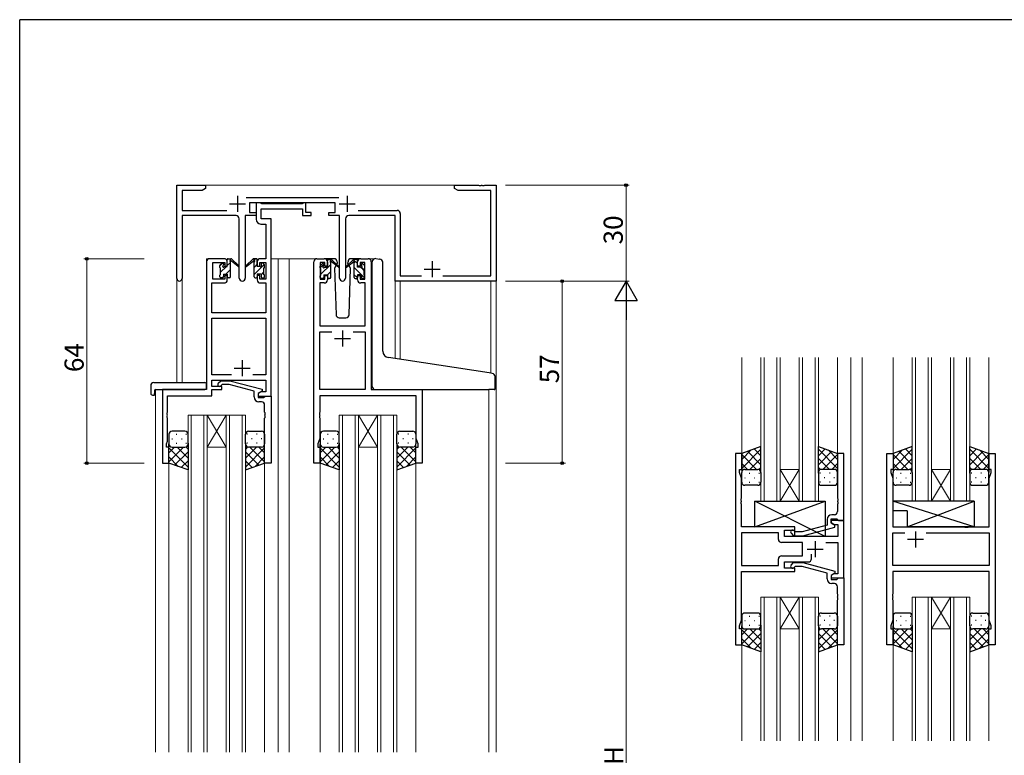
# Model space of a CAD drawing. Extents: x 0 to 793, y 0 to 564.
# Drawn here: x 3 to 311, y 331 to 561 of the extents above; entities that cross this region are included whole.
import ezdxf

# ---------------------------------------------------------------- set-up
doc = ezdxf.new("R2010")
doc.units = 0
doc.linetypes.add('YHIDDEN_1', pattern=[4, 3, -1])
for name, color, linetype, lineweight in [('YKK_11', 7, 'CONTINUOUS', 30), ('YKK_12', 2, 'CONTINUOUS', 13), ('YKK_13', 4, 'CONTINUOUS', 30), ('YKK_D', 6, 'CONTINUOUS', 13)]:
    doc.layers.add(name, color=color, linetype=linetype, lineweight=lineweight)
doc.layers.add('YKK_ZWAK', color=7, linetype='CONTINUOUS')
doc.styles.get("Standard").update_dxf_attribs({"font": 'ROMANS.SHX', "bigfont": 'EXTFONT.SHX'})

# ---------------------------------------------------------------- blocks, each defined once
blk = doc.blocks.new('A201')
at = {"layer": 'YKK_ZWAK', "color": 254, "linetype": 'Continuous'}
for p in [(571, 410), (21, 35)]:
    blk.add_line(p, (21, 410), dxfattribs=at)

msp = doc.modelspace()

# ---------------------------------------------------------------- linework, layer by layer
at = {"layer": 'YKK_11', "linetype": 'ByBlock', "lineweight": -2, "ltscale": 0.5}
for p, q in [((52.02, 480.35), (52.02, 509.54)), ((52.02, 509.54), (61.02, 509.54)), ((61.02, 509.54), (61.02, 508.54)), ((139.02, 508.54), (139.02, 509.54)), ((139.02, 509.54), (146.56, 509.54)), ((146.56, 509.54), (146.75, 509.42)), ((146.75, 509.42), (147.3, 509.42)), ((147.3, 509.42), (147.48, 509.54)), ((147.48, 509.54), (147.56, 509.54)), ((147.56, 509.54), (147.75, 509.42)), ((147.75, 509.42), (148.3, 509.42)), ((148.3, 509.42), (148.48, 509.54)), ((148.48, 509.54), (152.02, 509.54)), ((152.02, 509.54), (152.02, 479.54)), ((59.93, 507.91), (53.65, 507.91)), ((53.65, 507.91), (53.65, 501.67)), ((61.02, 508.54), (59.93, 507.91)), ((140.11, 507.91), (139.02, 508.54)), ((150.39, 507.91), (140.11, 507.91)), ((150.39, 481.17), (150.39, 507.91)), ((73.71, 505.67), (102.73, 505.67)), ((101.62, 504.04), (74.82, 504.04)), ((74.82, 504.04), (74.82, 501.04)), ((78.15, 504.04), (76.82, 504.04)), ((76.82, 504.04), (76.82, 498.91)), ((78.43, 503.86), (78.15, 504.04)), ((78.61, 503.74), (78.43, 503.86)), ((91.26, 503.74), (78.61, 503.74)), ((91.45, 503.86), (91.26, 503.74)), ((91.72, 504.04), (91.45, 503.86)), ((92.42, 504.04), (91.72, 504.04)), ((92.42, 501.04), (92.42, 504.04)), ((101.62, 501.04), (101.62, 504.04)), ((53.65, 501.67), (67.67, 501.67)), ((70.57, 500.04), (53.65, 500.04)), ((53.65, 500.04), (53.65, 480.35)), ((76.82, 500.04), (73.47, 500.04)), ((73.47, 500.04), (73.47, 480.49)), ((74.82, 501.04), (76.82, 501.04)), ((76.82, 501.04), (76.82, 500.04)), ((78.45, 499.04), (78.45, 502.11)), ((78.45, 502.11), (91.42, 502.11)), ((91.42, 502.11), (91.42, 500.04)), ((91.42, 500.04), (94.12, 500.04)), ((94.12, 501.04), (92.42, 501.04)), ((94.12, 500.04), (94.12, 501.04)), ((99.62, 500.04), (99.62, 501.04)), ((99.62, 501.04), (101.62, 501.04)), ((102.97, 500.04), (99.62, 500.04)), ((102.97, 480.49), (102.97, 500.04)), ((120.39, 500.04), (105.87, 500.04)), ((108.77, 501.67), (121.02, 501.67)), ((120.39, 479.54), (120.39, 500.04)), ((122.02, 500.67), (122.02, 481.17)), ((71.57, 480.49), (71.57, 499.04)), ((78.32, 497.41), (79.89, 497.41)), ((81.52, 499.04), (78.45, 499.04)), ((79.89, 497.41), (79.89, 486.54)), ((81.52, 486.54), (81.52, 499.04)), ((104.87, 499.04), (104.87, 480.49)), ((61.32, 485.54), (61.32, 445.54)), ((66.82, 486.54), (62.32, 486.54)), ((63.32, 480.14), (63.32, 485.34)), ((63.32, 485.34), (67.02, 485.34)), ((67.02, 485.34), (67.02, 484.24)), ((67.02, 484.24), (67.82, 484.24)), ((67.82, 484.24), (67.82, 485.54)), ((77.22, 485.54), (77.22, 484.24)), ((77.22, 484.24), (78.02, 484.24)), ((78.02, 484.24), (78.02, 485.34)), ((78.02, 485.34), (79.89, 485.34)), ((79.89, 486.54), (78.22, 486.54)), ((79.89, 485.34), (79.89, 480.14)), ((81.52, 443.54), (81.52, 486.54)), ((94.92, 422.54), (94.92, 485.54)), ((95.92, 486.54), (98.22, 486.54)), ((98.42, 485.34), (96.92, 485.34)), ((96.92, 485.34), (96.92, 480.14)), ((98.42, 484.24), (98.42, 485.34)), ((99.22, 484.24), (98.42, 484.24)), ((99.22, 485.54), (99.22, 484.24)), ((108.62, 484.24), (108.62, 485.54)), ((109.42, 484.24), (108.62, 484.24)), ((110.92, 485.34), (109.42, 485.34)), ((109.42, 485.34), (109.42, 484.24)), ((109.62, 486.54), (111.92, 486.54)), ((110.92, 480.14), (110.92, 485.34)), ((112.92, 485.54), (112.92, 445.54)), ((67.82, 481.24), (67.02, 481.24)), ((67.02, 481.24), (67.02, 480.14)), ((67.82, 479.94), (67.82, 481.24)), ((78.02, 481.24), (77.22, 481.24)), ((77.22, 481.24), (77.22, 479.94)), ((78.02, 480.14), (78.02, 481.24)), ((98.42, 480.14), (98.42, 481.24)), ((98.42, 481.24), (99.22, 481.24)), ((99.22, 481.24), (99.22, 479.94)), ((108.62, 479.94), (108.62, 481.24)), ((108.62, 481.24), (109.42, 481.24)), ((109.42, 481.24), (109.42, 480.14)), ((122.02, 481.17), (128.67, 481.17)), ((135.37, 481.17), (150.39, 481.17)), ((62.95, 469.54), (62.95, 478.94)), ((62.95, 478.94), (66.82, 478.94)), ((67.02, 480.14), (63.32, 480.14)), ((79.89, 480.14), (78.02, 480.14)), ((78.22, 478.94), (79.89, 478.94)), ((79.89, 478.94), (79.89, 469.54)), ((98.22, 478.94), (96.85, 478.94)), ((96.85, 478.94), (96.85, 465.54)), ((96.92, 480.14), (98.42, 480.14)), ((109.42, 480.14), (110.92, 480.14)), ((110.99, 478.94), (109.62, 478.94)), ((110.99, 465.54), (110.99, 478.94)), ((152.02, 479.54), (120.39, 479.54)), ((79.89, 469.54), (62.95, 469.54)), ((62.95, 450.17), (62.95, 467.91)), ((62.95, 467.91), (79.89, 467.91)), ((79.89, 467.91), (79.89, 450.17)), ((96.85, 465.54), (110.99, 465.54)), ((96.85, 445.54), (96.85, 463.61)), ((96.85, 463.61), (100.57, 463.61)), ((107.27, 463.61), (110.99, 463.61)), ((107.27, 463.61), (110.99, 463.61)), ((110.99, 463.61), (110.99, 445.54)), ((69.17, 450.17), (62.95, 450.17)), ((69.17, 450.17), (62.95, 450.17)), ((62.95, 446.54), (62.95, 448.54)), ((62.95, 448.54), (79.89, 448.54)), ((65, 447.56), (65.77, 448.34)), ((65.77, 448.34), (68.62, 448.34)), ((68.62, 448.34), (78.72, 445.63)), ((79.89, 450.17), (75.87, 450.17)), ((79.89, 448.54), (79.89, 444.84)), ((61.32, 445.54), (47.52, 445.54)), ((47.52, 445.54), (47.52, 422.54)), ((66.12, 446.54), (62.95, 446.54)), ((62.95, 443.64), (62.95, 445.54)), ((62.95, 445.54), (66.12, 445.54)), ((66.27, 447.14), (65.85, 446.71)), ((66.12, 445.54), (66.12, 446.54)), ((68.46, 447.14), (66.27, 447.14)), ((76.22, 445.06), (68.46, 447.14)), ((76.22, 443.24), (76.22, 445.06)), ((78.72, 445.03), (77.52, 444.34)), ((78.39, 444.84), (77.52, 444.34)), ((77.52, 444.34), (77.52, 443.54)), ((77.52, 444.34), (77.52, 443.04)), ((79.89, 444.84), (78.39, 444.84)), ((78.72, 445.63), (78.72, 445.03)), ((110.99, 445.54), (96.85, 445.54)), ((112.92, 445.54), (128.92, 445.54)), ((128.92, 445.54), (128.92, 422.54)), ((49.15, 438.5), (49.15, 443.64)), ((49.15, 443.64), (62.95, 443.64)), ((77.52, 443.54), (81.52, 443.54)), ((77.52, 443.04), (79.32, 443.04)), ((78.52, 441.74), (77.72, 441.74)), ((79.32, 443.04), (79.52, 443.24)), ((79.52, 443.24), (79.82, 443.54)), ((79.82, 443.54), (81.52, 443.54)), ((81.52, 443.54), (81.52, 422.54)), ((126.99, 443.61), (96.85, 443.61)), ((96.85, 443.61), (96.85, 438.5)), ((126.99, 430.27), (126.99, 443.61)), ((49.03, 438.31), (49.15, 438.5)), ((49.03, 437.76), (49.03, 438.31)), ((79.52, 438.5), (79.52, 440.74)), ((79.64, 438.31), (79.52, 438.5)), ((79.64, 437.76), (79.64, 438.31)), ((96.85, 438.5), (96.73, 438.31)), ((96.73, 438.31), (96.73, 437.76)), ((49.15, 437.58), (49.03, 437.76)), ((49.03, 437.31), (49.15, 437.5)), ((49.03, 436.76), (49.03, 437.31)), ((49.15, 436.58), (49.03, 436.76)), ((49.15, 437.5), (49.15, 437.58)), ((49.15, 429.44), (49.15, 436.58)), ((79.52, 437.58), (79.64, 437.76)), ((79.52, 437.5), (79.52, 437.58)), ((79.64, 437.31), (79.52, 437.5)), ((79.52, 436.58), (79.64, 436.76)), ((79.52, 422.54), (79.52, 436.58)), ((79.64, 436.76), (79.64, 437.31)), ((96.73, 437.76), (96.85, 437.58)), ((96.85, 437.5), (96.73, 437.31)), ((96.73, 437.31), (96.73, 436.76)), ((96.73, 436.76), (96.85, 436.58)), ((96.85, 437.58), (96.85, 437.5)), ((96.85, 436.58), (96.85, 430.27)), ((48.82, 428.54), (49.15, 429.44)), ((96.85, 430.27), (96.22, 428.54)), ((127.62, 428.54), (126.99, 430.27)), ((48.82, 427.54), (48.82, 428.54)), ((49.52, 427.54), (48.82, 427.54)), ((49.52, 422.54), (49.52, 427.54)), ((96.22, 428.54), (96.22, 427.54)), ((96.22, 427.54), (96.92, 427.54)), ((96.92, 427.54), (96.92, 422.54)), ((126.92, 422.54), (126.92, 427.54)), ((126.92, 427.54), (127.62, 427.54)), ((127.62, 427.54), (127.62, 428.54)), ((47.52, 422.54), (49.52, 422.54)), ((81.52, 422.54), (79.52, 422.54)), ((96.92, 422.54), (94.92, 422.54)), ((128.92, 422.54), (126.92, 422.54)), ((228.98, 425.57), (226.98, 425.57)), ((226.98, 425.57), (226.98, 365.57)), ((228.98, 420.57), (228.98, 425.57)), ((260.98, 425.57), (258.98, 425.57)), ((258.98, 425.57), (258.98, 411.53)), ((260.98, 404.57), (260.98, 425.57)), ((274.38, 365.57), (274.38, 425.57)), ((274.38, 425.57), (276.38, 425.57)), ((276.38, 425.57), (276.38, 420.57)), ((306.38, 420.57), (306.38, 425.57)), ((306.38, 425.57), (308.38, 425.57)), ((308.38, 425.57), (308.38, 365.57)), ((228.28, 419.57), (228.28, 420.57)), ((228.28, 420.57), (228.98, 420.57)), ((228.91, 417.84), (228.28, 419.57)), ((276.38, 420.57), (275.68, 420.57)), ((275.68, 420.57), (275.68, 419.57)), ((275.68, 419.57), (276.31, 417.84)), ((307.08, 420.57), (306.38, 420.57)), ((306.45, 417.84), (307.08, 419.57)), ((307.08, 419.57), (307.08, 420.57)), ((228.91, 411.53), (228.91, 417.84)), ((276.31, 417.84), (276.31, 402.57)), ((306.45, 402.57), (306.45, 417.84)), ((228.79, 411.35), (228.91, 411.53)), ((228.79, 410.8), (228.79, 411.35)), ((228.91, 410.62), (228.79, 410.8)), ((228.79, 410.35), (228.91, 410.53)), ((228.79, 409.8), (228.79, 410.35)), ((228.91, 410.53), (228.91, 410.62)), ((258.98, 411.53), (259.1, 411.35)), ((259.1, 410.8), (258.98, 410.62)), ((258.98, 410.62), (258.98, 410.53)), ((258.98, 410.53), (259.1, 410.35)), ((259.1, 411.35), (259.1, 410.8)), ((259.1, 410.35), (259.1, 409.8)), ((228.91, 409.62), (228.79, 409.8)), ((228.91, 402.57), (228.91, 409.62)), ((259.1, 409.8), (258.98, 409.62)), ((258.98, 409.62), (258.98, 407.37)), ((255.68, 404.87), (255.68, 403.05)), ((256.98, 403.77), (256.98, 405.07)), ((256.98, 405.07), (258.78, 405.07)), ((260.98, 404.57), (256.98, 404.57)), ((256.98, 404.57), (256.98, 403.77)), ((257.98, 406.37), (257.18, 406.37)), ((258.78, 405.07), (258.98, 404.87)), ((258.98, 404.87), (259.28, 404.57)), ((259.28, 404.57), (260.98, 404.57)), ((260.98, 386.57), (260.98, 404.57)), ((245.58, 402.57), (228.91, 402.57)), ((242.38, 399.57), (242.38, 401.57)), ((242.38, 401.57), (245.58, 401.57)), ((245.72, 400.97), (245.3, 401.4)), ((245.58, 401.57), (245.58, 402.57)), ((247.91, 400.97), (245.72, 400.97)), ((255.68, 403.05), (247.91, 400.97)), ((248.07, 399.77), (258.18, 402.48)), ((256.98, 403.77), (257.84, 403.27)), ((258.18, 403.08), (256.98, 403.77)), ((257.84, 403.27), (259.05, 403.27)), ((258.18, 402.48), (258.18, 403.08)), ((259.05, 403.27), (259.05, 399.57)), ((276.31, 402.57), (298.7, 402.57)), ((298.7, 402.57), (298.9, 402.43)), ((298.9, 402.43), (299.85, 402.43)), ((299.85, 402.43), (300.05, 402.57)), ((300.05, 402.57), (306.45, 402.57)), ((240.45, 400.64), (228.91, 400.64)), ((240.45, 400.64), (228.91, 400.64)), ((228.91, 400.64), (228.91, 390.5)), ((240.45, 398.64), (240.45, 400.64)), ((259.05, 399.57), (242.38, 399.57)), ((244.45, 400.55), (245.23, 399.77)), ((245.23, 399.77), (248.07, 399.77)), ((276.31, 390.5), (276.31, 400.64)), ((276.31, 400.64), (280.02, 400.64)), ((286.73, 400.64), (306.45, 400.64)), ((286.73, 400.64), (306.45, 400.64)), ((306.45, 400.64), (306.45, 390.5)), ((247.98, 397.64), (241.45, 397.64)), ((247.98, 393.5), (247.98, 397.64)), ((255.33, 397.64), (259.05, 397.64)), ((259.05, 397.64), (259.05, 387.87)), ((240.45, 390.5), (240.45, 392.5)), ((241.45, 393.5), (247.98, 393.5)), ((250.83, 392.57), (250.83, 394.01)), ((228.91, 390.5), (240.45, 390.5)), ((242.38, 389.57), (242.38, 391.57)), ((242.38, 391.57), (249.83, 391.57)), ((245.58, 389.57), (242.38, 389.57)), ((244.45, 390.6), (245.23, 391.37)), ((245.23, 391.37), (248.07, 391.37)), ((245.72, 390.17), (245.3, 389.75)), ((245.58, 388.57), (245.58, 389.57)), ((247.91, 390.17), (245.72, 390.17)), ((255.68, 388.1), (247.91, 390.17)), ((248.07, 391.37), (258.18, 388.67)), ((258.18, 388.67), (258.18, 388.07)), ((306.45, 390.5), (276.31, 390.5)), ((228.91, 373.31), (228.91, 388.57)), ((228.91, 388.57), (245.58, 388.57)), ((255.68, 386.27), (255.68, 388.1)), ((258.18, 388.07), (256.98, 387.37)), ((257.84, 387.87), (256.98, 387.37)), ((256.98, 387.37), (256.98, 386.57)), ((256.98, 387.37), (256.98, 386.07)), ((256.98, 386.57), (260.98, 386.57)), ((256.98, 386.07), (258.78, 386.07)), ((259.05, 387.87), (257.84, 387.87)), ((258.78, 386.07), (258.98, 386.27)), ((258.98, 386.27), (259.28, 386.57)), ((259.28, 386.57), (260.98, 386.57)), ((260.98, 386.57), (260.98, 365.57)), ((306.45, 388.57), (276.31, 388.57)), ((276.31, 388.57), (276.31, 381.53)), ((306.45, 373.31), (306.45, 388.57)), ((257.98, 384.77), (257.18, 384.77)), ((258.98, 381.53), (258.98, 383.77)), ((259.1, 381.35), (258.98, 381.53)), ((258.98, 380.62), (259.1, 380.8)), ((258.98, 380.53), (258.98, 380.62)), ((259.1, 380.35), (258.98, 380.53)), ((258.98, 379.62), (259.1, 379.8)), ((258.98, 365.57), (258.98, 379.62)), ((259.1, 380.8), (259.1, 381.35)), ((259.1, 379.8), (259.1, 380.35)), ((276.31, 381.53), (276.19, 381.35)), ((276.19, 381.35), (276.19, 380.8)), ((276.19, 380.8), (276.31, 380.62)), ((276.31, 380.53), (276.19, 380.35)), ((276.19, 380.35), (276.19, 379.8)), ((276.19, 379.8), (276.31, 379.62)), ((276.31, 380.62), (276.31, 380.53)), ((276.31, 379.62), (276.31, 373.31)), ((228.28, 371.57), (228.91, 373.31)), ((276.31, 373.31), (275.68, 371.57)), ((307.08, 371.57), (306.45, 373.31)), ((228.28, 370.57), (228.28, 371.57)), ((228.98, 370.57), (228.28, 370.57)), ((228.98, 365.57), (228.98, 370.57)), ((275.68, 371.57), (275.68, 370.57)), ((275.68, 370.57), (276.38, 370.57)), ((276.38, 370.57), (276.38, 365.57)), ((306.38, 365.57), (306.38, 370.57)), ((306.38, 370.57), (307.08, 370.57)), ((307.08, 370.57), (307.08, 371.57)), ((226.98, 365.57), (228.98, 365.57)), ((260.98, 365.57), (258.98, 365.57)), ((276.38, 365.57), (274.38, 365.57)), ((308.38, 365.57), (306.38, 365.57))]:
    msp.add_line(p, q, dxfattribs=at)
at = {"layer": 'YKK_11', "ltscale": 0.5}
for p, q in [((71.02, 506.24), (71.02, 501.24)), ((105.42, 506.24), (105.42, 501.24)), ((68.52, 503.74), (73.52, 503.74)), ((102.92, 503.74), (107.92, 503.74)), ((132.02, 485.74), (132.02, 480.74)), ((129.52, 483.24), (134.52, 483.24)), ((103.92, 464.04), (103.92, 459.04)), ((101.42, 461.54), (106.42, 461.54)), ((72.52, 454.74), (72.52, 449.74)), ((70.02, 452.24), (75.02, 452.24)), ((283.38, 401.07), (283.38, 396.07)), ((251.98, 398.07), (251.98, 393.07)), ((285.88, 398.57), (280.88, 398.57)), ((249.48, 395.57), (254.48, 395.57))]:
    msp.add_line(p, q, dxfattribs=at)
at = {"layer": 'YKK_11', "linetype": 'ByBlock', "lineweight": -2, "ltscale": 0.5}
for centre, radius, start, end in [((70.57, 499.04), 1, 0, 90), ((105.87, 499.04), 1, 90, 180), ((121.02, 500.67), 1, 0, 90), ((78.32, 498.91), 1.5, 180, 270), ((62.32, 485.54), 1, 90, 180), ((66.82, 485.54), 1, 0, 90), ((78.22, 485.54), 1, 90, 180), ((95.92, 485.54), 1, 90, 180), ((98.22, 485.54), 1, 0, 90), ((109.62, 485.54), 1, 90, 180), ((111.92, 485.54), 1, 0, 90), ((52.84, 480.35), 0.815, 180, 0), ((66.82, 479.94), 1, 270, 360), ((72.52, 480.49), 0.95, 180, 0), ((78.22, 479.94), 1, 180, 270), ((98.22, 479.94), 1, 270, 360), ((103.92, 480.49), 0.95, 180, 0), ((109.62, 479.94), 1, 180, 270), ((65.42, 447.14), 0.6, 135, 315), ((77.72, 443.24), 1.5, 180, 270), ((78.52, 440.74), 1, 0, 90), ((257.98, 407.37), 1, 270, 360), ((257.18, 404.87), 1.5, 90, 180), ((244.88, 400.97), 0.6, 45, 225), ((241.45, 398.64), 1, 180, 270), ((241.45, 392.5), 1, 90, 180), ((249.83, 392.57), 1, 270, 360), ((244.88, 390.17), 0.6, 135, 315), ((257.18, 386.27), 1.5, 180, 270), ((257.98, 383.77), 1, 0, 90)]:
    msp.add_arc(centre, radius, start, end, dxfattribs=at)
at = {"layer": 'YKK_12', "ltscale": 1.5}
for p, q in [((60.52, 509.54), (139.52, 509.54)), ((61.32, 445.84), (61.32, 486.54)), ((64.52, 486.54), (61.32, 486.54)), ((81.52, 486.54), (86.12, 486.54)), ((83.72, 486.54), (83.72, 332.04)), ((86.12, 486.54), (95.92, 486.54)), ((87.22, 486.54), (87.22, 332.04)), ((111.92, 486.54), (114, 486.54)), ((52.02, 480.35), (52.02, 447.73)), ((53.65, 480.35), (53.65, 447.73)), ((120.39, 479.54), (120.39, 455.25)), ((122.02, 479.54), (120.39, 479.54)), ((122.02, 479.54), (122.02, 455)), ((150.39, 450.65), (150.39, 479.54)), ((152.02, 332.04), (152.02, 479.84)), ((228.98, 455.57), (228.98, 425.57)), ((234.98, 455.57), (234.98, 410.57)), ((235.98, 410.57), (235.98, 455.57)), ((239.98, 455.57), (239.98, 410.57)), ((240.98, 410.57), (240.98, 455.57)), ((246.98, 455.57), (246.98, 410.57)), ((247.98, 410.57), (247.98, 455.57)), ((251.98, 455.57), (251.98, 410.57)), ((252.98, 410.57), (252.98, 455.57)), ((258.98, 455.57), (258.98, 425.57)), ((263.18, 455.57), (263.18, 335.57)), ((266.68, 455.57), (266.68, 335.57)), ((276.38, 455.57), (276.38, 425.57)), ((282.38, 455.57), (282.38, 410.57)), ((283.38, 410.57), (283.38, 455.57)), ((287.38, 455.57), (287.38, 410.57)), ((288.38, 410.57), (288.38, 455.57)), ((294.38, 455.57), (294.38, 410.57)), ((295.38, 410.57), (295.38, 455.57)), ((299.38, 455.57), (299.38, 410.57)), ((300.38, 410.57), (300.38, 455.57)), ((306.38, 455.57), (306.38, 425.57)), ((45.32, 445.54), (45.32, 332.04)), ((47.82, 445.54), (45.32, 445.54)), ((128.62, 445.54), (131.12, 445.54)), ((149.72, 445.54), (149.72, 332.04)), ((55.52, 437.54), (55.52, 332.04)), ((61.52, 437.54), (55.52, 437.54)), ((56.52, 332.04), (56.52, 437.54)), ((60.52, 437.54), (60.52, 332.04)), ((61.52, 332.04), (61.52, 437.54)), ((61.52, 437.54), (67.52, 437.54)), ((61.52, 437.54), (67.52, 427.54)), ((67.52, 437.54), (61.52, 427.54)), ((67.52, 437.54), (67.52, 332.04)), ((73.52, 437.54), (67.52, 437.54)), ((68.52, 332.04), (68.52, 437.54)), ((72.52, 437.54), (72.52, 332.04)), ((73.52, 332.04), (73.52, 437.54)), ((102.92, 437.54), (102.92, 332.04)), ((108.92, 437.54), (102.92, 437.54)), ((103.92, 332.04), (103.92, 437.54)), ((107.92, 437.54), (107.92, 332.04)), ((108.92, 332.04), (108.92, 437.54)), ((108.92, 437.54), (114.92, 437.54)), ((108.92, 437.54), (114.92, 427.54)), ((114.92, 437.54), (108.92, 427.54)), ((114.92, 437.54), (114.92, 332.04)), ((120.92, 437.54), (114.92, 437.54)), ((115.92, 332.04), (115.92, 437.54)), ((119.92, 437.54), (119.92, 332.04)), ((120.92, 332.04), (120.92, 437.54)), ((61.52, 427.54), (67.52, 427.54)), ((108.92, 427.54), (114.92, 427.54)), ((49.52, 423.04), (49.52, 332.04)), ((79.52, 423.04), (79.52, 332.04)), ((96.92, 423.04), (96.92, 332.04)), ((126.92, 423.04), (126.92, 332.04)), ((240.98, 420.57), (246.98, 420.57)), ((240.98, 410.57), (246.98, 420.57)), ((246.98, 410.57), (240.98, 420.57)), ((288.38, 420.57), (294.38, 420.57)), ((288.38, 410.57), (294.38, 420.57)), ((294.38, 410.57), (288.38, 420.57)), ((234.98, 410.57), (240.98, 410.57)), ((240.98, 410.57), (246.98, 410.57)), ((246.98, 410.57), (252.98, 410.57)), ((282.38, 410.57), (288.38, 410.57)), ((288.38, 410.57), (294.38, 410.57)), ((294.38, 410.57), (300.38, 410.57)), ((234.98, 380.57), (234.98, 335.57)), ((240.98, 380.57), (234.98, 380.57)), ((235.98, 335.57), (235.98, 380.57)), ((239.98, 380.57), (239.98, 335.57)), ((240.98, 335.57), (240.98, 380.57)), ((240.98, 380.57), (246.98, 380.57)), ((240.98, 380.57), (246.98, 370.57)), ((246.98, 380.57), (240.98, 370.57)), ((246.98, 380.57), (246.98, 335.57)), ((252.98, 380.57), (246.98, 380.57)), ((247.98, 335.57), (247.98, 380.57)), ((251.98, 380.57), (251.98, 335.57)), ((252.98, 335.57), (252.98, 380.57)), ((282.38, 380.57), (282.38, 335.57)), ((288.38, 380.57), (282.38, 380.57)), ((283.38, 335.57), (283.38, 380.57)), ((287.38, 380.57), (287.38, 335.57)), ((288.38, 335.57), (288.38, 380.57)), ((288.38, 380.57), (294.38, 380.57)), ((288.38, 380.57), (294.38, 370.57)), ((294.38, 380.57), (288.38, 370.57)), ((294.38, 380.57), (294.38, 335.57)), ((300.38, 380.57), (294.38, 380.57)), ((295.38, 335.57), (295.38, 380.57)), ((299.38, 380.57), (299.38, 335.57)), ((300.38, 335.57), (300.38, 380.57)), ((240.98, 370.57), (246.98, 370.57)), ((288.38, 370.57), (294.38, 370.57)), ((228.98, 365.57), (228.98, 335.57)), ((258.98, 365.57), (258.98, 335.57)), ((276.38, 365.57), (276.38, 335.57)), ((306.38, 365.57), (306.38, 335.57))]:
    msp.add_line(p, q, dxfattribs=at)
at = {"layer": 'YKK_13', "linetype": 'Continuous', "ltscale": 1.5}
for p, q in [((65.52, 484.33), (66.42, 485.22)), ((67.82, 484.38), (68.82, 485.38)), ((76.22, 486.05), (76.71, 486.54)), ((76.22, 483.81), (77.22, 484.81)), ((76.22, 481.56), (79.37, 484.71)), ((96.92, 483.69), (98.02, 484.79)), ((97.12, 481.65), (100.22, 484.75)), ((99.22, 485.99), (99.57, 486.34)), ((108.62, 485), (107.62, 486)), ((65.72, 482.28), (67.58, 484.14)), ((67.42, 481.74), (68.82, 483.14)), ((78.42, 481.51), (79.32, 482.41)), ((99.22, 481.5), (100.22, 482.5)), ((110.89, 480.49), (107.62, 483.76)), ((108.6, 480.53), (107.62, 481.51)), ((110.72, 482.9), (109.92, 483.71)), ((66.22, 480.54), (66.62, 480.94)), ((68.47, 480.54), (68.82, 480.89))]:
    msp.add_line(p, q, dxfattribs=at)
at = {"layer": 'YKK_13', "ltscale": 1.5}
for p, q in [((65.52, 483.84), (65.52, 484.44)), ((65.61, 484.65), (66.11, 485.15)), ((66.62, 484.94), (66.62, 484.6)), ((67.82, 484.14), (67.82, 486.24)), ((68.12, 486.54), (68.91, 486.54)), ((68.82, 486.04), (68.82, 486.54)), ((68.82, 480.84), (68.82, 485.44)), ((69.11, 486.47), (71.29, 484.42)), ((71.26, 484.07), (69.12, 485.77)), ((75.94, 486.47), (73.76, 484.42)), ((73.79, 484.07), (75.93, 485.77)), ((76.92, 486.54), (76.13, 486.54)), ((76.22, 486.04), (76.22, 486.54)), ((76.22, 480.84), (76.22, 485.44)), ((77.22, 484.14), (77.22, 486.24)), ((78.42, 484.94), (78.42, 484.6)), ((79.44, 484.65), (78.94, 485.15)), ((79.52, 483.84), (79.52, 484.44)), ((96.92, 483.64), (96.92, 484.24)), ((97.01, 484.45), (97.51, 484.95)), ((98.02, 484.74), (98.02, 484.4)), ((101.21, 486.54), (98.22, 486.54)), ((99.22, 483.94), (99.22, 486.04)), ((99.52, 486.34), (100.31, 486.34)), ((100.22, 485.84), (100.22, 486.34)), ((100.22, 480.64), (100.22, 485.24)), ((100.51, 486.27), (102.69, 484.22)), ((102.66, 483.87), (100.52, 485.57)), ((101.9, 484.47), (101.38, 483.57)), ((102.23, 485.04), (102.08, 484.79)), ((102.21, 485.57), (102.23, 485.04)), ((107.34, 486.27), (105.16, 484.22)), ((105.19, 483.87), (107.33, 485.57)), ((105.62, 485.04), (105.64, 485.57)), ((106.47, 483.57), (105.62, 485.04)), ((109.62, 486.54), (106.64, 486.54)), ((108.32, 486.34), (107.53, 486.34)), ((107.62, 485.84), (107.62, 486.34)), ((107.62, 480.64), (107.62, 485.24)), ((108.62, 483.94), (108.62, 486.04)), ((109.82, 484.74), (109.82, 484.4)), ((110.83, 484.45), (110.33, 484.95)), ((110.92, 483.64), (110.92, 484.24)), ((113.22, 456.01), (113.22, 485.56)), ((114.31, 486.56), (115.52, 486.45)), ((115.61, 486.45), (115.52, 486.45)), ((116.52, 457.55), (116.52, 485.45)), ((65.52, 480.84), (65.52, 481.34)), ((65.72, 481.54), (65.72, 483.64)), ((66.62, 481.74), (66.62, 480.84)), ((66.62, 481.74), (67.82, 481.74)), ((67.08, 484.14), (67.82, 484.14)), ((67.82, 481.74), (67.82, 480.84)), ((77.96, 484.14), (77.22, 484.14)), ((78.42, 481.74), (77.22, 481.74)), ((77.22, 481.74), (77.22, 480.84)), ((78.42, 481.74), (78.42, 480.84)), ((79.32, 481.54), (79.32, 483.64)), ((79.52, 480.84), (79.52, 481.34)), ((96.92, 480.64), (96.92, 481.14)), ((97.12, 481.34), (97.12, 483.44)), ((98.02, 481.54), (98.02, 480.64)), ((98.02, 481.54), (99.22, 481.54)), ((98.48, 483.94), (99.22, 483.94)), ((99.22, 481.54), (99.22, 480.64)), ((101.38, 483.57), (101.89, 469)), ((105.96, 469), (106.47, 483.57)), ((109.36, 483.94), (108.62, 483.94)), ((109.82, 481.54), (108.62, 481.54)), ((108.62, 481.54), (108.62, 480.64)), ((109.82, 481.54), (109.82, 480.64)), ((110.72, 481.34), (110.72, 483.44)), ((110.92, 480.64), (110.92, 481.14)), ((66.32, 480.54), (65.82, 480.54)), ((68.52, 480.54), (68.12, 480.54)), ((76.52, 480.54), (76.92, 480.54)), ((78.72, 480.54), (79.22, 480.54)), ((97.72, 480.34), (97.22, 480.34)), ((99.92, 480.34), (99.52, 480.34)), ((107.92, 480.34), (108.32, 480.34)), ((110.12, 480.34), (110.62, 480.34)), ((102.89, 468.04), (104.96, 468.04)), ((113.22, 446.54), (113.22, 456.01)), ((149.81, 450.79), (118.35, 455.56)), ((150.81, 450.62), (149.81, 450.79)), ((44.83, 447.73), (60.82, 447.73)), ((61.32, 446.73), (61.32, 447.23)), ((151.72, 445.84), (151.72, 449.62)), ((43.83, 446.73), (43.83, 444.35)), ((45.02, 445.24), (45.02, 444.35)), ((45.02, 443.85), (45.02, 444.35)), ((45.32, 445.54), (60.82, 445.54)), ((61.32, 446.04), (61.32, 446.73)), ((114.22, 445.54), (149.72, 445.54)), ((151.42, 445.54), (149.72, 445.54)), ((44.83, 443.85), (45.02, 443.85)), ((54.52, 432.54), (50.52, 432.54)), ((74.52, 432.54), (78.52, 432.54)), ((101.92, 432.54), (97.92, 432.54)), ((121.92, 432.54), (125.92, 432.54)), ((49.52, 431.54), (49.52, 428.54)), ((50.44, 430.17), (50.64, 430.17)), ((51.86, 431.59), (52.06, 431.59)), ((51.86, 428.76), (52.06, 428.76)), ((53.47, 430.17), (53.67, 430.17)), ((54.89, 431.59), (55.09, 431.59)), ((54.89, 428.76), (55.09, 428.76)), ((55.52, 428.54), (55.52, 431.54)), ((55.52, 428.76), (55.52, 420.39)), ((73.52, 428.54), (73.52, 431.54)), ((73.52, 428.76), (73.52, 420.39)), ((74.16, 431.59), (73.96, 431.59)), ((74.16, 428.76), (73.96, 428.76)), ((75.57, 430.17), (75.37, 430.17)), ((77.19, 431.59), (76.99, 431.59)), ((77.19, 428.76), (76.99, 428.76)), ((78.6, 430.17), (78.4, 430.17)), ((79.52, 431.54), (79.52, 428.54)), ((96.92, 431.54), (96.92, 428.54)), ((97.84, 430.17), (98.04, 430.17)), ((99.26, 431.59), (99.46, 431.59)), ((99.26, 428.76), (99.46, 428.76)), ((100.87, 430.17), (101.07, 430.17)), ((102.29, 431.59), (102.49, 431.59)), ((102.29, 428.76), (102.49, 428.76)), ((102.92, 428.54), (102.92, 431.54)), ((102.92, 428.76), (102.92, 420.39)), ((120.92, 428.54), (120.92, 431.54)), ((120.92, 428.76), (120.92, 420.39)), ((121.56, 431.59), (121.36, 431.59)), ((121.56, 428.76), (121.36, 428.76)), ((122.97, 430.17), (122.77, 430.17)), ((124.59, 431.59), (124.39, 431.59)), ((124.59, 428.76), (124.39, 428.76)), ((126, 430.17), (125.8, 430.17)), ((126.92, 431.54), (126.92, 428.54)), ((49.52, 422.54), (49.52, 428.54)), ((54.14, 427.54), (49.52, 422.92)), ((51.31, 427.54), (49.52, 425.75)), ((49.52, 427.27), (55.52, 421.27)), ((50.52, 427.54), (54.12, 427.54)), ((50.92, 427.54), (54.52, 427.54)), ((55.52, 426.09), (51.33, 421.89)), ((52.08, 427.54), (55.52, 424.1)), ((54.85, 427.59), (55.52, 426.93)), ((74.19, 427.59), (73.52, 426.93)), ((76.96, 427.54), (73.52, 424.1)), ((79.52, 427.27), (73.52, 421.27)), ((73.52, 426.09), (77.72, 421.89)), ((78.12, 427.54), (74.52, 427.54)), ((74.9, 427.54), (79.52, 422.92)), ((78.52, 427.54), (74.92, 427.54)), ((77.73, 427.54), (79.52, 425.75)), ((79.52, 422.54), (79.52, 428.54)), ((96.92, 422.54), (96.92, 428.54)), ((101.54, 427.54), (96.92, 422.92)), ((98.71, 427.54), (96.92, 425.75)), ((96.92, 427.27), (102.92, 421.27)), ((97.92, 427.54), (101.52, 427.54)), ((98.32, 427.54), (101.92, 427.54)), ((102.92, 426.09), (98.73, 421.89)), ((99.48, 427.54), (102.92, 424.1)), ((102.25, 427.59), (102.92, 426.93)), ((121.59, 427.59), (120.92, 426.93)), ((124.36, 427.54), (120.92, 424.1)), ((126.92, 427.27), (120.92, 421.27)), ((120.92, 426.09), (125.12, 421.89)), ((125.52, 427.54), (121.92, 427.54)), ((122.3, 427.54), (126.92, 422.92)), ((125.92, 427.54), (122.32, 427.54)), ((125.13, 427.54), (126.92, 425.75)), ((126.92, 422.54), (126.92, 428.54)), ((234.97, 427.72), (228.97, 425.57)), ((228.97, 420.84), (234.97, 426.84)), ((228.97, 423.67), (231.93, 426.63)), ((234.97, 422.02), (230.78, 426.22)), ((234.97, 424.85), (232.86, 426.96)), ((234.97, 419.35), (234.97, 427.72)), ((252.97, 419.35), (252.97, 427.72)), ((252.97, 427.72), (258.97, 425.57)), ((252.97, 424.85), (255.09, 426.96)), ((258.97, 420.84), (252.97, 426.84)), ((252.97, 422.02), (257.17, 426.22)), ((258.97, 423.67), (256.01, 426.63)), ((282.37, 427.72), (276.37, 425.57)), ((276.37, 420.84), (282.37, 426.84)), ((276.37, 423.67), (279.33, 426.63)), ((282.37, 422.02), (278.18, 426.22)), ((282.37, 424.85), (280.26, 426.96)), ((282.37, 419.35), (282.37, 427.72)), ((300.37, 419.35), (300.37, 427.72)), ((300.37, 427.72), (306.37, 425.57)), ((300.37, 424.85), (302.49, 426.96)), ((306.37, 420.84), (300.37, 426.84)), ((300.37, 422.02), (304.57, 426.22)), ((306.37, 423.67), (303.41, 426.63)), ((49.52, 424.44), (52.48, 421.48)), ((55.52, 420.39), (49.52, 422.54)), ((55.52, 423.26), (53.41, 421.15)), ((73.52, 423.26), (75.63, 421.15)), ((73.52, 420.39), (79.52, 422.54)), ((79.52, 424.44), (76.56, 421.48)), ((96.92, 424.44), (99.88, 421.48)), ((102.92, 420.39), (96.92, 422.54)), ((102.92, 423.26), (100.81, 421.15)), ((120.92, 423.26), (123.03, 421.15)), ((120.92, 420.39), (126.92, 422.54)), ((126.92, 424.44), (123.96, 421.48)), ((228.97, 425.57), (228.97, 419.57)), ((233.59, 420.57), (228.97, 425.2)), ((231.53, 420.57), (234.97, 424.01)), ((256.41, 420.57), (252.97, 424.01)), ((254.35, 420.57), (258.97, 425.2)), ((258.97, 425.57), (258.97, 419.57)), ((276.37, 425.57), (276.37, 419.57)), ((280.99, 420.57), (276.37, 425.2)), ((278.93, 420.57), (282.37, 424.01)), ((303.81, 420.57), (300.37, 424.01)), ((301.75, 420.57), (306.37, 425.2)), ((306.37, 425.57), (306.37, 419.57)), ((230.77, 420.57), (228.97, 422.37)), ((228.97, 416.57), (228.97, 419.57)), ((229.97, 420.57), (233.57, 420.57)), ((230.37, 420.57), (233.97, 420.57)), ((234.31, 420.52), (234.97, 421.19)), ((234.97, 419.57), (234.97, 416.57)), ((253.64, 420.52), (252.97, 421.19)), ((252.97, 419.57), (252.97, 416.57)), ((257.57, 420.57), (253.97, 420.57)), ((257.97, 420.57), (254.37, 420.57)), ((257.18, 420.57), (258.97, 422.37)), ((258.97, 416.57), (258.97, 419.57)), ((278.17, 420.57), (276.37, 422.37)), ((276.37, 416.57), (276.37, 419.57)), ((277.37, 420.57), (280.97, 420.57)), ((277.77, 420.57), (281.37, 420.57)), ((281.71, 420.52), (282.37, 421.19)), ((282.37, 419.57), (282.37, 416.57)), ((301.04, 420.52), (300.37, 421.19)), ((300.37, 419.57), (300.37, 416.57)), ((304.97, 420.57), (301.37, 420.57)), ((305.37, 420.57), (301.77, 420.57)), ((304.58, 420.57), (306.37, 422.37)), ((306.37, 416.57), (306.37, 419.57)), ((229.89, 417.94), (230.09, 417.94)), ((231.31, 419.35), (231.51, 419.35)), ((231.31, 416.52), (231.51, 416.52)), ((232.92, 417.94), (233.12, 417.94)), ((234.34, 419.35), (234.54, 419.35)), ((234.34, 416.52), (234.54, 416.52)), ((253.61, 419.35), (253.41, 419.35)), ((253.61, 416.52), (253.41, 416.52)), ((255.02, 417.94), (254.82, 417.94)), ((256.64, 419.35), (256.44, 419.35)), ((256.64, 416.52), (256.44, 416.52)), ((258.05, 417.94), (257.85, 417.94)), ((277.29, 417.94), (277.49, 417.94)), ((278.71, 419.35), (278.91, 419.35)), ((278.71, 416.52), (278.91, 416.52)), ((280.32, 417.94), (280.52, 417.94)), ((281.74, 419.35), (281.94, 419.35)), ((281.74, 416.52), (281.94, 416.52)), ((301.01, 419.35), (300.81, 419.35)), ((301.01, 416.52), (300.81, 416.52)), ((302.42, 417.94), (302.22, 417.94)), ((304.04, 419.35), (303.84, 419.35)), ((304.04, 416.52), (303.84, 416.52)), ((305.45, 417.94), (305.25, 417.94)), ((233.97, 415.57), (229.97, 415.57)), ((253.97, 415.57), (257.97, 415.57)), ((281.37, 415.57), (277.37, 415.57)), ((301.37, 415.57), (305.37, 415.57)), ((233.08, 402.57), (255.08, 410.57)), ((255.08, 399.57), (233.08, 410.57)), ((233.08, 402.57), (233.08, 410.57)), ((233.08, 410.57), (255.08, 410.57)), ((255.08, 410.57), (255.08, 399.57)), ((301.8, 410.57), (276.31, 410.57)), ((276.31, 410.57), (276.31, 407.57)), ((301.8, 402.57), (276.31, 410.57)), ((280.8, 402.57), (301.8, 410.57)), ((301.8, 410.57), (301.8, 402.57)), ((280.8, 407.57), (276.31, 407.57)), ((280.8, 407.57), (280.8, 402.57)), ((245.58, 402.57), (233.08, 402.57)), ((245.58, 399.57), (245.58, 402.57)), ((301.8, 402.57), (280.8, 402.57)), ((255.08, 399.57), (245.58, 399.57)), ((228.97, 374.57), (228.97, 371.57)), ((229.89, 373.21), (230.09, 373.21)), ((233.97, 375.57), (229.97, 375.57)), ((231.31, 374.63), (231.51, 374.63)), ((232.92, 373.21), (233.12, 373.21)), ((234.34, 374.63), (234.54, 374.63)), ((234.97, 371.57), (234.97, 374.57)), ((252.97, 371.57), (252.97, 374.57)), ((253.61, 374.63), (253.41, 374.63)), ((253.97, 375.57), (257.97, 375.57)), ((255.02, 373.21), (254.82, 373.21)), ((256.64, 374.63), (256.44, 374.63)), ((258.05, 373.21), (257.85, 373.21)), ((258.97, 374.57), (258.97, 371.57)), ((276.37, 374.57), (276.37, 371.57)), ((277.29, 373.21), (277.49, 373.21)), ((281.37, 375.57), (277.37, 375.57)), ((278.71, 374.63), (278.91, 374.63)), ((280.32, 373.21), (280.52, 373.21)), ((281.74, 374.63), (281.94, 374.63)), ((282.37, 371.57), (282.37, 374.57)), ((300.37, 371.57), (300.37, 374.57)), ((301.01, 374.63), (300.81, 374.63)), ((301.37, 375.57), (305.37, 375.57)), ((302.42, 373.21), (302.22, 373.21)), ((304.04, 374.63), (303.84, 374.63)), ((305.45, 373.21), (305.25, 373.21)), ((306.37, 374.57), (306.37, 371.57)), ((228.97, 365.57), (228.97, 371.57)), ((233.59, 370.58), (228.97, 365.95)), ((230.77, 370.57), (228.97, 368.78)), ((228.97, 370.31), (234.97, 364.31)), ((229.97, 370.57), (233.57, 370.57)), ((230.37, 370.57), (233.97, 370.57)), ((231.31, 371.8), (231.51, 371.8)), ((231.53, 370.57), (234.97, 367.14)), ((234.31, 370.63), (234.97, 369.96)), ((234.34, 371.8), (234.54, 371.8)), ((234.97, 371.8), (234.97, 363.43)), ((252.97, 371.8), (252.97, 363.43)), ((253.64, 370.63), (252.97, 369.96)), ((256.41, 370.57), (252.97, 367.14)), ((258.97, 370.31), (252.97, 364.31)), ((253.61, 371.8), (253.41, 371.8)), ((257.57, 370.57), (253.97, 370.57)), ((254.35, 370.58), (258.97, 365.95)), ((257.97, 370.57), (254.37, 370.57)), ((256.64, 371.8), (256.44, 371.8)), ((257.18, 370.57), (258.97, 368.78)), ((258.97, 365.57), (258.97, 371.57)), ((276.37, 365.57), (276.37, 371.57)), ((280.99, 370.58), (276.37, 365.95)), ((278.17, 370.57), (276.37, 368.78)), ((276.37, 370.31), (282.37, 364.31)), ((277.37, 370.57), (280.97, 370.57)), ((277.77, 370.57), (281.37, 370.57)), ((278.71, 371.8), (278.91, 371.8)), ((278.93, 370.57), (282.37, 367.14)), ((281.71, 370.63), (282.37, 369.96)), ((281.74, 371.8), (281.94, 371.8)), ((282.37, 371.8), (282.37, 363.43)), ((300.37, 371.8), (300.37, 363.43)), ((301.04, 370.63), (300.37, 369.96)), ((303.81, 370.57), (300.37, 367.14)), ((306.37, 370.31), (300.37, 364.31)), ((301.01, 371.8), (300.81, 371.8)), ((304.97, 370.57), (301.37, 370.57)), ((301.75, 370.58), (306.37, 365.95)), ((305.37, 370.57), (301.77, 370.57)), ((304.04, 371.8), (303.84, 371.8)), ((304.58, 370.57), (306.37, 368.78)), ((306.37, 365.57), (306.37, 371.57)), ((228.97, 367.48), (231.93, 364.52)), ((234.97, 369.13), (230.78, 364.93)), ((252.97, 369.13), (257.17, 364.93)), ((258.97, 367.48), (256.01, 364.52)), ((276.37, 367.48), (279.33, 364.52)), ((282.37, 369.13), (278.18, 364.93)), ((300.37, 369.13), (304.57, 364.93)), ((306.37, 367.48), (303.41, 364.52)), ((234.97, 363.43), (228.97, 365.57)), ((234.97, 366.3), (232.86, 364.19)), ((252.97, 366.3), (255.09, 364.19)), ((252.97, 363.43), (258.97, 365.57)), ((282.37, 363.43), (276.37, 365.57)), ((282.37, 366.3), (280.26, 364.19)), ((300.37, 366.3), (302.49, 364.19)), ((300.37, 363.43), (306.37, 365.57))]:
    msp.add_line(p, q, dxfattribs=at)
for centre, radius, start, end in [((65.82, 484.44), 0.3, 135, 180), ((66.32, 484.94), 0.3, 0, 135), ((66.62, 484.14), 0.25, 123.0557, 326.9443), ((66.32, 484.6), 0.3, 303.0557, 0), ((68.12, 486.24), 0.3, 90, 180), ((68.82, 485.84), 0.2, 20.8833, 233.1301), ((68.52, 485.44), 0.3, 0, 53.1301), ((68.91, 486.24), 0.3, 49.8974, 90), ((69.29, 486.02), 0.3, 200.8833, 234.62), ((71.37, 484.24), 0.2, 234.62, 114.62), ((73.67, 484.24), 0.2, 65.38, 305.38), ((75.76, 486.02), 0.3, 305.38, 339.1167), ((76.13, 486.24), 0.3, 90, 130.1026), ((76.22, 485.84), 0.2, 306.8699, 159.1167), ((76.52, 485.44), 0.3, 126.8699, 180), ((76.92, 486.24), 0.3, 0, 90), ((78.42, 484.14), 0.25, 213.0557, 56.9443), ((78.72, 484.94), 0.3, 45, 180), ((78.72, 484.6), 0.3, 180, 236.9443), ((79.22, 484.44), 0.3, 0, 45), ((97.22, 484.24), 0.3, 135, 180), ((97.72, 484.74), 0.3, 0, 135), ((97.72, 484.4), 0.3, 303.0557, 0), ((99.52, 486.04), 0.3, 90, 180), ((100.22, 485.64), 0.2, 20.8833, 233.1301), ((99.92, 485.24), 0.3, 0, 53.1301), ((100.31, 486.04), 0.3, 49.8974, 90), ((100.69, 485.82), 0.3, 200.8833, 234.62), ((101.21, 485.54), 1, 2, 90), ((102.77, 484.04), 0.2, 234.62, 114.62), ((105.07, 484.04), 0.2, 65.38, 305.38), ((106.64, 485.54), 1, 90, 178), ((107.16, 485.82), 0.3, 305.38, 339.1167), ((107.53, 486.04), 0.3, 90, 130.1026), ((107.62, 485.64), 0.2, 306.8699, 159.1167), ((107.92, 485.24), 0.3, 126.8699, 180), ((108.32, 486.04), 0.3, 0, 90), ((110.12, 484.74), 0.3, 45, 180), ((110.12, 484.4), 0.3, 180, 236.9443), ((110.62, 484.24), 0.3, 0, 45), ((114.22, 485.56), 1, 85, 180), ((115.52, 485.45), 1, 0, 85), ((65.72, 483.84), 0.2, 180, 270), ((65.72, 481.34), 0.2, 90, 180), ((67.08, 483.84), 0.3, 90, 146.9443), ((77.96, 483.84), 0.3, 33.0557, 90), ((79.32, 483.84), 0.2, 270, 0), ((79.32, 481.34), 0.2, 0, 90), ((97.12, 483.64), 0.2, 180, 270), ((97.12, 481.14), 0.2, 90, 180), ((98.02, 483.94), 0.25, 123.0557, 326.9443), ((98.48, 483.64), 0.3, 90, 146.9443), ((109.36, 483.64), 0.3, 33.0557, 90), ((109.82, 483.94), 0.25, 213.0557, 56.9443), ((110.72, 483.64), 0.2, 270, 0), ((110.72, 481.14), 0.2, 0, 90), ((65.82, 480.84), 0.3, 180, 270), ((66.32, 480.84), 0.3, 270, 0), ((68.12, 480.84), 0.3, 180, 270), ((68.52, 480.84), 0.3, 270, 0), ((76.52, 480.84), 0.3, 180, 270), ((76.92, 480.84), 0.3, 270, 0), ((78.72, 480.84), 0.3, 180, 270), ((79.22, 480.84), 0.3, 270, 0), ((97.22, 480.64), 0.3, 180, 270), ((97.72, 480.64), 0.3, 270, 0), ((99.52, 480.64), 0.3, 180, 270), ((99.92, 480.64), 0.3, 270, 0), ((107.92, 480.64), 0.3, 180, 270), ((108.32, 480.64), 0.3, 270, 0), ((110.12, 480.64), 0.3, 180, 270), ((110.62, 480.64), 0.3, 270, 0), ((102.89, 469.04), 1, 182, 270), ((104.96, 469.04), 1, 270, 358), ((118.52, 457.55), 2, 180, 265), ((150.72, 449.62), 1, 0, 85), ((44.83, 446.73), 1, 90.0051, 180), ((60.82, 447.23), 0.5, 0, 90.0011), ((44.3, 444.33), 0.462, 177.9535, 223.0495), ((45.32, 445.24), 0.3, 90, 180), ((60.82, 446.04), 0.5, 270, 0), ((114.22, 446.54), 1, 180, 224.427), ((114.22, 446.54), 1, 224.427, 270), ((114.22, 446.54), 1, 224.427, 238.6331), ((151.42, 445.84), 0.3, 270, 0), ((44.6, 444.98), 1.15, 236.123, 281.5053), ((50.52, 431.54), 1, 90, 180), ((54.52, 431.54), 1, 0, 90), ((74.52, 431.54), 1, 90, 180), ((78.52, 431.54), 1, 0, 90), ((97.92, 431.54), 1, 90, 180), ((101.92, 431.54), 1, 0, 90), ((121.92, 431.54), 1, 90, 180), ((125.92, 431.54), 1, 0, 90), ((50.52, 428.54), 1, 180, 270), ((50.52, 428.54), 1, 180, 270), ((54.52, 428.54), 1, 270, 0), ((54.52, 428.54), 1, 270, 0), ((74.52, 428.54), 1, 180, 270), ((74.52, 428.54), 1, 180, 270), ((78.52, 428.54), 1, 270, 0), ((78.52, 428.54), 1, 270, 0), ((97.92, 428.54), 1, 180, 270), ((97.92, 428.54), 1, 180, 270), ((101.92, 428.54), 1, 270, 0), ((101.92, 428.54), 1, 270, 0), ((121.92, 428.54), 1, 180, 270), ((121.92, 428.54), 1, 180, 270), ((125.92, 428.54), 1, 270, 0), ((125.92, 428.54), 1, 270, 0), ((229.97, 419.57), 1, 90, 180), ((229.97, 419.57), 1, 90, 180), ((233.97, 419.57), 1, 360, 90), ((233.97, 419.57), 1, 360, 90), ((253.97, 419.57), 1, 90, 180), ((253.97, 419.57), 1, 90, 180), ((257.97, 419.57), 1, 360, 90), ((257.97, 419.57), 1, 360, 90), ((277.37, 419.57), 1, 90, 180), ((277.37, 419.57), 1, 90, 180), ((281.37, 419.57), 1, 360, 90), ((281.37, 419.57), 1, 360, 90), ((301.37, 419.57), 1, 90, 180), ((301.37, 419.57), 1, 90, 180), ((305.37, 419.57), 1, 360, 90), ((305.37, 419.57), 1, 360, 90), ((229.97, 416.57), 1, 180, 270), ((233.97, 416.57), 1, 270, 360), ((253.97, 416.57), 1, 180, 270), ((257.97, 416.57), 1, 270, 360), ((277.37, 416.57), 1, 180, 270), ((281.37, 416.57), 1, 270, 360), ((301.37, 416.57), 1, 180, 270), ((305.37, 416.57), 1, 270, 360), ((229.97, 374.57), 1, 90, 180), ((233.97, 374.57), 1, 0, 90), ((253.97, 374.57), 1, 90, 180), ((257.97, 374.57), 1, 0, 90), ((277.37, 374.57), 1, 90, 180), ((281.37, 374.57), 1, 0, 90), ((301.37, 374.57), 1, 90, 180), ((305.37, 374.57), 1, 0, 90), ((229.97, 371.57), 1, 180, 270), ((229.97, 371.57), 1, 180, 270), ((233.97, 371.57), 1, 270, 0), ((233.97, 371.57), 1, 270, 0), ((253.97, 371.57), 1, 180, 270), ((253.97, 371.57), 1, 180, 270), ((257.97, 371.57), 1, 270, 0), ((257.97, 371.57), 1, 270, 0), ((277.37, 371.57), 1, 180, 270), ((277.37, 371.57), 1, 180, 270), ((281.37, 371.57), 1, 270, 0), ((281.37, 371.57), 1, 270, 0), ((301.37, 371.57), 1, 180, 270), ((301.37, 371.57), 1, 180, 270), ((305.37, 371.57), 1, 270, 0), ((305.37, 371.57), 1, 270, 0)]:
    msp.add_arc(centre, radius, start, end, dxfattribs=at)
at = {"layer": 'YKK_13', "linetype": 'YHIDDEN_1', "ltscale": 1.5}
for centre, start, end in [((119.98, 445.04), 90, 93.7262), ((119.98, 445.04), 90, 93.7262), ((119.98, 445.04), 90, 93.7262), ((119.98, 445.04), 90, 93.7262), ((121.86, 445.04), 87.1343, 90), ((121.86, 445.04), 87.1343, 90), ((121.86, 445.04), 87.1343, 90), ((121.86, 445.04), 87.1343, 90)]:
    msp.add_arc(centre, 0.5, start, end, dxfattribs=at)
at = {"layer": 'YKK_D', "ltscale": 1.5}
for p, q in [((155.02, 509.54), (193.72, 509.54)), ((192.72, 479.54), (192.72, 509.54)), ((41.82, 486.54), (22.84, 486.54)), ((23.84, 486.54), (23.84, 422.54)), ((155.02, 479.54), (193.72, 479.54)), ((155.02, 479.54), (173.72, 479.54)), ((155.02, 479.54), (193.72, 479.54)), ((172.72, 422.54), (172.72, 479.54)), ((192.72, 472.54), (192.72, 186.54)), ((41.82, 422.54), (22.84, 422.54)), ((155.02, 422.54), (173.72, 422.54))]:
    msp.add_line(p, q, dxfattribs=at)
at = {"layer": 'YKK_D', "lineweight": -2}
for p, q in [((192.72, 479.54), (189.22, 473.48)), ((192.72, 479.54), (196.22, 473.48)), ((192.72, 479.54), (192.72, 467.41)), ((189.22, 473.48), (196.22, 473.48))]:
    msp.add_line(p, q, dxfattribs=at)
at = {"layer": 'YKK_D', "linetype": 'ByBlock', "lineweight": -2}
for centre in [(192.72, 509.54), (23.84, 486.54), (172.72, 479.54), (23.84, 422.54), (172.72, 422.54)]:
    msp.add_circle(centre, 0.425, dxfattribs=at)

# ---------------------------------------------------------------- block references
at = {"layer": 'YKK_ZWAK', "xscale": 1.4, "yscale": 1.4, "zscale": 1.4}
msp.add_blockref('A201', (-26.6, -12.6), dxfattribs=at)

# ---------------------------------------------------------------- texts
at = {"layer": 'YKK_D'}
for s, p in [('30', (191.72, 491.02)), ('64', (22.84, 451.02)), ('57', (171.72, 447.52)), ('H', (191.92, 327.94))]:
    msp.add_text(s, height=6, rotation=90, dxfattribs=at).set_placement(p)

doc.saveas('drawing.dxf')
